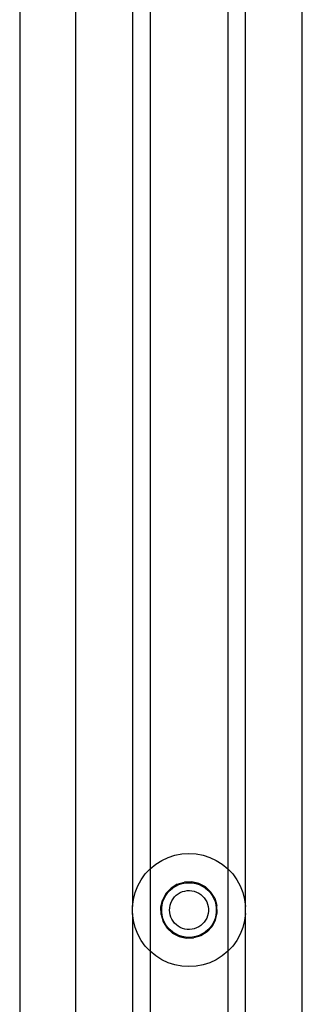
# Model space of a CAD drawing. Extents: x -4546 to 4880, y -3727 to 4218.
# Drawn here: x -2001 to -1951, y -1386 to -1213 of the extents above; entities that cross this region are included whole.
import ezdxf

# ---------------------------------------------------------------- set-up
doc = ezdxf.new("R2010")
doc.units = 0
doc.layers.get('0').update_dxf_attribs({"linetype": 'CONTINUOUS'})

msp = doc.modelspace()

# ---------------------------------------------------------------- linework, layer by layer
for p, q in [((-2001.23, -1118.36), (-2001.23, -1624.35)), ((-1991.37, -1118.36), (-1991.37, -1624.35)), ((-1981.35, -1118.62), (-1981.33, -1369.18)), ((-1978.2, -1119.23), (-1978.2, -1362.51)), ((-1964.5, -1119.8), (-1964.5, -1362.51)), ((-1961.37, -1369.18), (-1961.35, -1119.8)), ((-1951.35, -1619.8), (-1951.35, -1119.8)), ((-1976.17, -1361.04), (-1975.03, -1360.51)), ((-1975.03, -1360.51), (-1973.84, -1360.12)), ((-1973.84, -1360.12), (-1972.6, -1359.88)), ((-1972.6, -1359.88), (-1971.35, -1359.8)), ((-1971.35, -1359.8), (-1970.1, -1359.88)), ((-1970.1, -1359.88), (-1968.86, -1360.12)), ((-1968.86, -1360.12), (-1967.67, -1360.51)), ((-1967.67, -1360.51), (-1966.53, -1361.04)), ((-1979.06, -1363.43), (-1978.2, -1362.51)), ((-1978.2, -1362.51), (-1977.23, -1361.71)), ((-1978.2, -1362.51), (-1978.2, -1377.09)), ((-1977.23, -1361.71), (-1976.17, -1361.04)), ((-1966.53, -1361.04), (-1965.47, -1361.71)), ((-1965.47, -1361.71), (-1964.5, -1362.51)), ((-1964.5, -1362.51), (-1963.64, -1363.43)), ((-1964.5, -1362.51), (-1964.5, -1377.09)), ((-1979.79, -1364.45), (-1979.06, -1363.43)), ((-1963.64, -1363.43), (-1962.91, -1364.45)), ((-1980.86, -1366.71), (-1980.4, -1365.55)), ((-1980.4, -1365.55), (-1979.79, -1364.45)), ((-1974.52, -1365.94), (-1975.42, -1366.89)), ((-1974.65, -1366.29), (-1974.19, -1365.9)), ((-1973.42, -1365.25), (-1974.52, -1365.94)), ((-1974.19, -1365.9), (-1973.68, -1365.57)), ((-1973.68, -1365.57), (-1973.13, -1365.32)), ((-1973.42, -1365.25), (-1972.17, -1364.87)), ((-1973.13, -1365.32), (-1972.55, -1365.13)), ((-1972.55, -1365.13), (-1971.95, -1365.01)), ((-1970.86, -1364.83), (-1972.17, -1364.87)), ((-1971.95, -1365.01), (-1971.35, -1364.98)), ((-1971.35, -1364.98), (-1970.74, -1365.01)), ((-1969.59, -1365.12), (-1970.86, -1364.83)), ((-1970.74, -1365.01), (-1970.15, -1365.13)), ((-1970.15, -1365.13), (-1969.57, -1365.32)), ((-1968.44, -1365.74), (-1969.59, -1365.12)), ((-1969.57, -1365.32), (-1969.02, -1365.57)), ((-1969.02, -1365.57), (-1968.51, -1365.9)), ((-1968.51, -1365.9), (-1968.05, -1366.29)), ((-1967.49, -1366.63), (-1968.44, -1365.74)), ((-1962.91, -1364.45), (-1962.3, -1365.55)), ((-1962.3, -1365.55), (-1961.84, -1366.71)), ((-1981.17, -1367.93), (-1980.86, -1366.71)), ((-1975.42, -1366.89), (-1976.03, -1368.05)), ((-1975.94, -1368.31), (-1975.72, -1367.75)), ((-1975.72, -1367.75), (-1975.43, -1367.22)), ((-1975.43, -1367.22), (-1975.07, -1366.73)), ((-1975.07, -1366.73), (-1974.65, -1366.29)), ((-1974.16, -1367.82), (-1973.89, -1367.49)), ((-1973.89, -1367.49), (-1973.59, -1367.2)), ((-1973.59, -1367.2), (-1973.25, -1366.94)), ((-1973.25, -1366.94), (-1972.89, -1366.73)), ((-1972.89, -1366.73), (-1972.5, -1366.56)), ((-1972.5, -1366.56), (-1972.09, -1366.45)), ((-1972.09, -1366.45), (-1971.67, -1366.38)), ((-1971.67, -1366.38), (-1971.25, -1366.37)), ((-1971.25, -1366.37), (-1970.83, -1366.41)), ((-1970.83, -1366.41), (-1970.41, -1366.5)), ((-1970.41, -1366.5), (-1970.01, -1366.64)), ((-1970.01, -1366.64), (-1969.64, -1366.83)), ((-1969.64, -1366.83), (-1969.28, -1367.06)), ((-1969.28, -1367.06), (-1968.96, -1367.33)), ((-1968.96, -1367.33), (-1968.68, -1367.65)), ((-1968.68, -1367.65), (-1968.43, -1367.99)), ((-1968.05, -1366.29), (-1967.63, -1366.73)), ((-1967.63, -1366.73), (-1967.27, -1367.22)), ((-1966.8, -1367.74), (-1967.49, -1366.63)), ((-1967.27, -1367.22), (-1966.98, -1367.75)), ((-1966.98, -1367.75), (-1966.76, -1368.31)), ((-1966.8, -1367.74), (-1966.42, -1368.99)), ((-1961.84, -1366.71), (-1961.53, -1367.93)), ((-1981.33, -1369.18), (-1981.17, -1367.93)), ((-1981.33, -1370.43), (-1981.33, -1369.18)), ((-1976.33, -1369.32), (-1976.03, -1368.05)), ((-1976.28, -1370.62), (-1976.33, -1369.32)), ((-1976.17, -1369.5), (-1976.09, -1368.9)), ((-1976.17, -1370.11), (-1976.17, -1369.5)), ((-1976.09, -1368.9), (-1975.94, -1368.31)), ((-1974.79, -1369.81), (-1974.76, -1369.39)), ((-1974.76, -1369.39), (-1974.68, -1368.97)), ((-1974.68, -1368.97), (-1974.56, -1368.57)), ((-1974.56, -1368.57), (-1974.38, -1368.18)), ((-1974.38, -1368.18), (-1974.16, -1367.82)), ((-1968.43, -1367.99), (-1968.23, -1368.36)), ((-1968.23, -1368.36), (-1968.08, -1368.76)), ((-1968.08, -1368.76), (-1967.97, -1369.17)), ((-1967.97, -1369.17), (-1967.92, -1369.59)), ((-1966.76, -1368.31), (-1966.61, -1368.9)), ((-1966.61, -1368.9), (-1966.53, -1369.5)), ((-1966.53, -1369.5), (-1966.53, -1370.11)), ((-1966.37, -1370.29), (-1966.42, -1368.99)), ((-1961.53, -1367.93), (-1961.37, -1369.18)), ((-1961.37, -1370.43), (-1961.37, -1369.18)), ((-1981.33, -1370.43), (-1981.35, -1620.98)), ((-1981.17, -1371.68), (-1981.33, -1370.43)), ((-1976.28, -1370.62), (-1975.9, -1371.87)), ((-1976.09, -1370.71), (-1976.17, -1370.11)), ((-1975.94, -1371.3), (-1976.09, -1370.71)), ((-1974.76, -1370.23), (-1974.79, -1369.81)), ((-1974.68, -1370.65), (-1974.76, -1370.23)), ((-1974.55, -1371.05), (-1974.68, -1370.65)), ((-1974.38, -1371.43), (-1974.55, -1371.05)), ((-1968.23, -1371.24), (-1968.43, -1371.61)), ((-1968.07, -1370.84), (-1968.23, -1371.24)), ((-1967.97, -1370.43), (-1968.07, -1370.84)), ((-1967.92, -1370.01), (-1967.97, -1370.43)), ((-1967.92, -1369.59), (-1967.92, -1370.01)), ((-1966.61, -1370.71), (-1966.76, -1371.3)), ((-1966.67, -1371.56), (-1966.37, -1370.29)), ((-1966.53, -1370.11), (-1966.61, -1370.71)), ((-1961.37, -1370.43), (-1961.53, -1371.68)), ((-1961.35, -1619.8), (-1961.37, -1370.43)), ((-1980.86, -1372.89), (-1981.17, -1371.68)), ((-1980.4, -1374.06), (-1980.86, -1372.89)), ((-1975.72, -1371.86), (-1975.94, -1371.3)), ((-1975.9, -1371.87), (-1975.21, -1372.98)), ((-1975.43, -1372.39), (-1975.72, -1371.86)), ((-1975.07, -1372.88), (-1975.43, -1372.39)), ((-1975.21, -1372.98), (-1974.26, -1373.87)), ((-1974.65, -1373.32), (-1975.07, -1372.88)), ((-1974.15, -1371.79), (-1974.38, -1371.43)), ((-1973.89, -1372.12), (-1974.15, -1371.79)), ((-1973.58, -1372.42), (-1973.89, -1372.12)), ((-1973.24, -1372.67), (-1973.58, -1372.42)), ((-1972.88, -1372.88), (-1973.24, -1372.67)), ((-1972.49, -1373.05), (-1972.88, -1372.88)), ((-1970.01, -1372.97), (-1970.41, -1373.11)), ((-1969.63, -1372.78), (-1970.01, -1372.97)), ((-1969.28, -1372.54), (-1969.63, -1372.78)), ((-1968.95, -1372.27), (-1969.28, -1372.54)), ((-1968.67, -1371.95), (-1968.95, -1372.27)), ((-1968.43, -1371.61), (-1968.67, -1371.95)), ((-1967.28, -1372.71), (-1968.17, -1373.67)), ((-1967.63, -1372.88), (-1968.05, -1373.32)), ((-1967.27, -1372.39), (-1967.63, -1372.88)), ((-1966.67, -1371.56), (-1967.28, -1372.71)), ((-1966.98, -1371.86), (-1967.27, -1372.39)), ((-1966.76, -1371.3), (-1966.98, -1371.86)), ((-1961.84, -1372.89), (-1962.3, -1374.06)), ((-1961.53, -1371.68), (-1961.84, -1372.89)), ((-1979.79, -1375.16), (-1980.4, -1374.06)), ((-1974.19, -1373.71), (-1974.65, -1373.32)), ((-1974.26, -1373.87), (-1973.11, -1374.48)), ((-1973.68, -1374.03), (-1974.19, -1373.71)), ((-1973.13, -1374.29), (-1973.68, -1374.03)), ((-1972.55, -1374.48), (-1973.13, -1374.29)), ((-1973.11, -1374.48), (-1971.84, -1374.78)), ((-1971.95, -1374.59), (-1972.55, -1374.48)), ((-1972.08, -1373.16), (-1972.49, -1373.05)), ((-1971.66, -1373.23), (-1972.08, -1373.16)), ((-1971.35, -1374.63), (-1971.95, -1374.59)), ((-1971.24, -1373.24), (-1971.66, -1373.23)), ((-1970.74, -1374.59), (-1971.35, -1374.63)), ((-1970.82, -1373.2), (-1971.24, -1373.24)), ((-1970.41, -1373.11), (-1970.82, -1373.2)), ((-1970.15, -1374.48), (-1970.74, -1374.59)), ((-1969.28, -1374.36), (-1970.53, -1374.74)), ((-1969.57, -1374.29), (-1970.15, -1374.48)), ((-1969.02, -1374.03), (-1969.57, -1374.29)), ((-1968.17, -1373.67), (-1969.28, -1374.36)), ((-1968.51, -1373.71), (-1969.02, -1374.03)), ((-1968.05, -1373.32), (-1968.51, -1373.71)), ((-1962.3, -1374.06), (-1962.91, -1375.16)), ((-1979.06, -1376.18), (-1979.79, -1375.16)), ((-1978.2, -1377.09), (-1979.06, -1376.18)), ((-1971.84, -1374.78), (-1970.53, -1374.74)), ((-1963.64, -1376.18), (-1964.5, -1377.09)), ((-1962.91, -1375.16), (-1963.64, -1376.18)), ((-1977.23, -1377.89), (-1978.2, -1377.09)), ((-1978.2, -1377.09), (-1978.2, -1620.38)), ((-1976.17, -1378.57), (-1977.23, -1377.89)), ((-1965.47, -1377.89), (-1966.53, -1378.57)), ((-1964.5, -1377.09), (-1965.47, -1377.89)), ((-1964.5, -1377.09), (-1964.5, -1619.8)), ((-1975.03, -1379.1), (-1976.17, -1378.57)), ((-1973.84, -1379.49), (-1975.03, -1379.1)), ((-1972.6, -1379.72), (-1973.84, -1379.49)), ((-1971.35, -1379.8), (-1972.6, -1379.72)), ((-1970.1, -1379.72), (-1971.35, -1379.8)), ((-1968.86, -1379.49), (-1970.1, -1379.72)), ((-1967.67, -1379.1), (-1968.86, -1379.49)), ((-1966.53, -1378.57), (-1967.67, -1379.1))]:
    msp.add_line(p, q)

doc.saveas('drawing.dxf')
